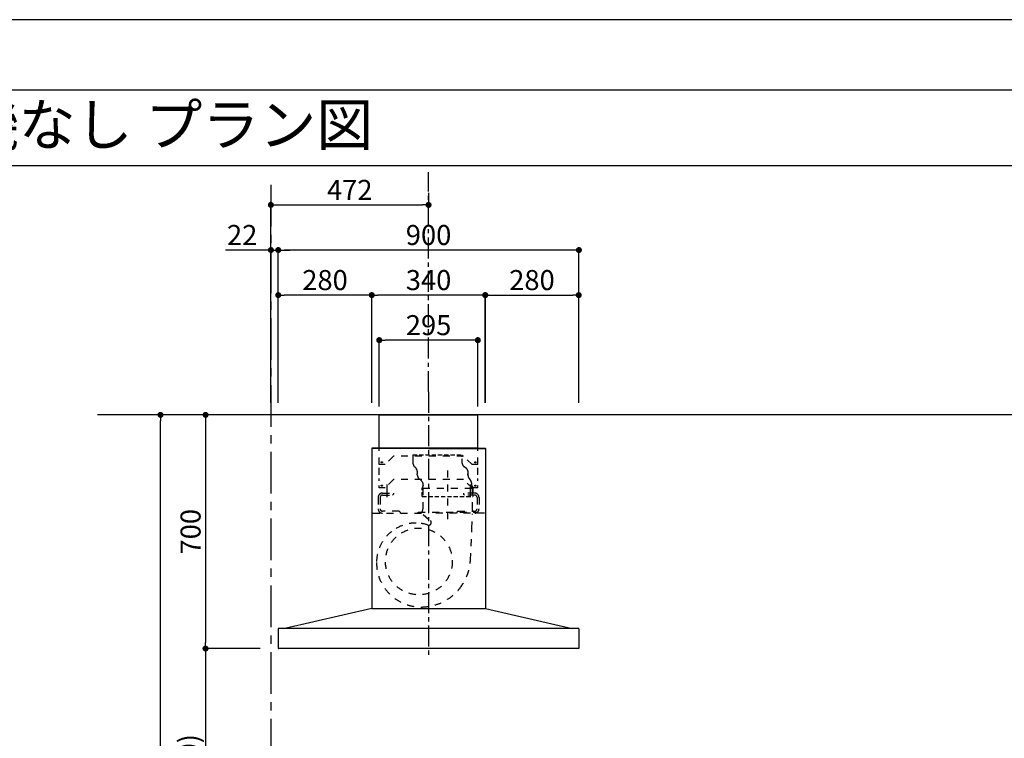
# Model space of a CAD drawing. Extents: x 0 to 26473, y -25 to 8845.
# Drawn here: x 5391 to 8339, y 6668 to 8820 of the extents above; entities that cross this region are included whole.
import ezdxf
from ezdxf.enums import TextEntityAlignment as Align

# ---------------------------------------------------------------- set-up
doc = ezdxf.new("R2010")
doc.units = 0
doc.header["$LTSCALE"] = 50
doc.header["$MEASUREMENT"] = 0
for name, pattern in [('CENTER', [2, 1.25, -0.25, 0.25, -0.25]), ('HIDDEN', [0.375, 0.25, -0.125]), ('STYLE_03', [0.416641, 0.208282, -0.208359])]:
    doc.linetypes.add(name, pattern=pattern)
doc.layers.get('0').update_dxf_attribs({"linetype": 'CONTINUOUS'})
doc.layers.get('DEFPOINTS').update_dxf_attribs({"color": 146, "linetype": 'CONTINUOUS'})
for name, color, linetype in [('111-壁仕上', 3, 'CONTINUOUS'), ('150-機器', 8, 'CONTINUOUS'), ('160-文字', 254, 'CONTINUOUS'), ('166-寸法B', 11, 'CONTINUOUS'), ('180-補助', 161, 'CONTINUOUS'), ('190-図面外枠', 5, 'CONTINUOUS')]:
    doc.layers.add(name, color=color, linetype=linetype)
doc.styles.add('KH001', font='txt')
doc.dimstyles.new('KH1xx030', dxfattribs={"dimscale": 30, "dimtxt": 2, "dimasz": 0.6, "dimexe": 0.3, "dimexo": 1.2, "dimgap": 0.5, "dimtad": 3, "dimdec": 1, "dimdsep": 46, "dimlunit": 6, "dimtxsty": 'KH001', "dimblk": 'DOT', "dimcen": 1, "dimdle": 1, "dimclrd": 256, "dimclre": 256, "dimclrt": 256, "dimadec": 0, "dimazin": 0, "dimtfac": 1, "dimtdec": 1, "dimtix": 1, "dimtmove": 2, "dimatfit": 3, "dimldrblk": 'CLOSEDBLANK', "dimfxl": 1, "dimtolj": 1, "dimtzin": 0, "dimlwd": -1, "dimlwe": -1, "dimarcsym": 0})

# ---------------------------------------------------------------- blocks, each defined once
blk = doc.blocks.new('A$C5D946DDC')
at = {"layer": '190-図面外枠'}
blk.add_line((271, 14349.3), (20519, 14349.3), dxfattribs=at)
at = {"layer": 'DEFPOINTS'}
blk.add_lwpolyline([(0, 0), (20790, 0), (20790, 14700), (0, 14700)], close=True, dxfattribs=at)
blk = doc.blocks.new('_Dot')
at = {"color": 0, "linetype": 'ByBlock', "lineweight": -2}
blk.add_line((-0.5, 0), (-1, 0), dxfattribs=at)
at = {"color": 0, "linetype": 'ByBlock', "const_width": 0.5}
blk.add_lwpolyline([(-0.25, 0, 1), (0.25, 0, 1)], format="xyb", close=True, dxfattribs=at)
blk = doc.blocks.new('*D80')
at = {"layer": '166-寸法B', "transparency": 16777216}
for p, q in [((6110.9, 7636.4), (5938.9, 7636.4)), ((5947.9, 7618.4), (5947.9, 6954.4)), ((6110.9, 6936.4), (5938.9, 6936.4))]:
    blk.add_line(p, q, dxfattribs=at)
at = {"layer": 'DEFPOINTS', "color": 0, "transparency": 16777216}
for p in [(6146.9, 7636.4), (5947.9, 6936.4), (6146.9, 6936.4)]:
    blk.add_point(p, dxfattribs=at)
at = {"layer": '166-寸法B', "transparency": 16777216, "xscale": 18, "yscale": 18, "zscale": 18}
for p, rotation in [((5947.9, 7636.4), 90), ((5947.9, 6936.4), 270)]:
    blk.add_blockref('_Dot', p, dxfattribs=dict(at, rotation=rotation))
at = {"layer": '166-寸法B', "transparency": 16777216, "insert": (5902.9, 7286.4), "char_height": 60, "attachment_point": 5, "rotation": 90, "style": 'KH001'}
blk.add_mtext('\\A1;700', dxfattribs=at)
blk = doc.blocks.new('_ClosedBlank')
at = {"color": 0, "linetype": 'ByBlock', "lineweight": -2}
for p, q in [((-1, 0.17), (0, 0)), ((-1, 0.17), (-1, -0.17)), ((0, 0), (-1, -0.17))]:
    blk.add_line(p, q, dxfattribs=at)
blk = doc.blocks.new('*D81')
at = {"layer": '166-寸法B', "transparency": 16777216}
for p, q in [((6111, 6936.4), (5938.9, 6936.4)), ((5947.9, 6918.4), (5947.9, 6114.4)), ((6110.9, 6096.4), (5938.9, 6096.4))]:
    blk.add_line(p, q, dxfattribs=at)
at = {"layer": 'DEFPOINTS', "color": 0, "transparency": 16777216}
for p in [(6147, 6936.4), (5947.9, 6096.4), (6146.9, 6096.4)]:
    blk.add_point(p, dxfattribs=at)
at = {"layer": '166-寸法B', "transparency": 16777216, "xscale": 18, "yscale": 18, "zscale": 18}
for p, rotation in [((5947.9, 6936.4), 90), ((5947.9, 6096.4), 270)]:
    blk.add_blockref('_Dot', p, dxfattribs=dict(at, rotation=rotation))
at = {"layer": '166-寸法B', "transparency": 16777216, "insert": (5897.8, 6516.4), "char_height": 60, "attachment_point": 5, "rotation": 90, "style": 'KH001'}
blk.add_mtext('\\A1;840(790)', dxfattribs=at)
blk = doc.blocks.new('*D83')
at = {"layer": '166-寸法B', "transparency": 16777216}
for p, q in [((6110.9, 7636.4), (5803.9, 7636.4)), ((5812.9, 5254.4), (5812.9, 7618.4)), ((6127.9, 5236.4), (5803.9, 5236.4))]:
    blk.add_line(p, q, dxfattribs=at)
at = {"layer": 'DEFPOINTS', "color": 0, "transparency": 16777216}
for p in [(5812.9, 7636.4), (6146.9, 7636.4), (6163.9, 5236.4)]:
    blk.add_point(p, dxfattribs=at)
at = {"layer": '166-寸法B', "transparency": 16777216, "xscale": 18, "yscale": 18, "zscale": 18}
for p, rotation in [((5812.9, 7636.4), 90), ((5812.9, 5236.4), 270)]:
    blk.add_blockref('_Dot', p, dxfattribs=dict(at, rotation=rotation))
at = {"layer": '166-寸法B', "transparency": 16777216, "insert": (5764, 6436.4), "char_height": 60, "attachment_point": 5, "rotation": 90, "style": 'KH001'}
blk.add_mtext('\\A1;2,400', dxfattribs=at)
blk = doc.blocks.new('*D225')
at = {"layer": '166-寸法B', "transparency": 16777216}
for p, q in [((6165.4, 7672.4), (6165.4, 8139.1)), ((7065.4, 7672.4), (7065.4, 8139.1)), ((7047.4, 8130.1), (6183.4, 8130.1))]:
    blk.add_line(p, q, dxfattribs=at)
at = {"layer": 'DEFPOINTS', "color": 0, "transparency": 16777216}
for p in [(6165.4, 8130.1), (6165.4, 7636.4), (7065.4, 7636.4)]:
    blk.add_point(p, dxfattribs=at)
at = {"layer": '166-寸法B', "transparency": 16777216, "xscale": 18, "yscale": 18, "zscale": 18, "rotation": 180}
blk.add_blockref('_Dot', (6165.4, 8130.1), dxfattribs=at)
at = {"layer": '166-寸法B', "transparency": 16777216, "xscale": 18, "yscale": 18, "zscale": 18}
blk.add_blockref('_Dot', (7065.4, 8130.1), dxfattribs=at)
at = {"layer": '166-寸法B', "transparency": 16777216, "insert": (6615.4, 8175.1), "char_height": 60, "attachment_point": 5, "style": 'KH001'}
blk.add_mtext('\\A1;900', dxfattribs=at)
blk = doc.blocks.new('*D226')
at = {"layer": '166-寸法B', "transparency": 16777216}
for p, q in [((6445.4, 7672.4), (6445.4, 8004.1)), ((6767.4, 7995.1), (6463.4, 7995.1)), ((6785.4, 7672.4), (6785.4, 8004.1))]:
    blk.add_line(p, q, dxfattribs=at)
at = {"layer": 'DEFPOINTS', "color": 0, "transparency": 16777216}
for p in [(6445.4, 7995.1), (6445.4, 7636.4), (6785.4, 7636.4)]:
    blk.add_point(p, dxfattribs=at)
at = {"layer": '166-寸法B', "transparency": 16777216, "xscale": 18, "yscale": 18, "zscale": 18, "rotation": 180}
blk.add_blockref('_Dot', (6445.4, 7995.1), dxfattribs=at)
at = {"layer": '166-寸法B', "transparency": 16777216, "xscale": 18, "yscale": 18, "zscale": 18}
blk.add_blockref('_Dot', (6785.4, 7995.1), dxfattribs=at)
at = {"layer": '166-寸法B', "transparency": 16777216, "insert": (6615.4, 8040.1), "char_height": 60, "attachment_point": 5, "style": 'KH001'}
blk.add_mtext('\\A1;340', dxfattribs=at)
blk = doc.blocks.new('*D227')
at = {"layer": '166-寸法B', "transparency": 16777216}
for p, q in [((6165.4, 7672.4), (6165.4, 8004.1)), ((6427.4, 7995.1), (6183.4, 7995.1)), ((6445.4, 7672.4), (6445.4, 8004.1))]:
    blk.add_line(p, q, dxfattribs=at)
at = {"layer": 'DEFPOINTS', "color": 0, "transparency": 16777216}
for p in [(6165.4, 7995.1), (6165.4, 7636.4), (6445.4, 7636.4)]:
    blk.add_point(p, dxfattribs=at)
at = {"layer": '166-寸法B', "transparency": 16777216, "xscale": 18, "yscale": 18, "zscale": 18, "rotation": 180}
blk.add_blockref('_Dot', (6165.4, 7995.1), dxfattribs=at)
at = {"layer": '166-寸法B', "transparency": 16777216, "xscale": 18, "yscale": 18, "zscale": 18}
blk.add_blockref('_Dot', (6445.4, 7995.1), dxfattribs=at)
at = {"layer": '166-寸法B', "transparency": 16777216, "insert": (6305.4, 8040.1), "char_height": 60, "attachment_point": 5, "style": 'KH001'}
blk.add_mtext('\\A1;280', dxfattribs=at)
blk = doc.blocks.new('*D228')
at = {"layer": '166-寸法B', "transparency": 16777216}
for p, q in [((6784.9, 7672.4), (6784.9, 8004.1)), ((6802.9, 7995.1), (7046.9, 7995.1)), ((7064.9, 7672.4), (7064.9, 8004.1))]:
    blk.add_line(p, q, dxfattribs=at)
at = {"layer": 'DEFPOINTS', "color": 0, "transparency": 16777216}
for p in [(7064.9, 7995.1), (6784.9, 7636.4), (7064.9, 7636.4)]:
    blk.add_point(p, dxfattribs=at)
at = {"layer": '166-寸法B', "transparency": 16777216, "xscale": 18, "yscale": 18, "zscale": 18, "rotation": 180}
blk.add_blockref('_Dot', (6784.9, 7995.1), dxfattribs=at)
at = {"layer": '166-寸法B', "transparency": 16777216, "xscale": 18, "yscale": 18, "zscale": 18}
blk.add_blockref('_Dot', (7064.9, 7995.1), dxfattribs=at)
at = {"layer": '166-寸法B', "transparency": 16777216, "insert": (6924.9, 8040.1), "char_height": 60, "attachment_point": 5, "style": 'KH001'}
blk.add_mtext('\\A1;280', dxfattribs=at)
blk = doc.blocks.new('*D229')
at = {"layer": '166-寸法B', "transparency": 16777216}
for p, q in [((6467.9, 7661.4), (6467.9, 7869.1)), ((6744.9, 7860.1), (6485.9, 7860.1)), ((6762.9, 7661.4), (6762.9, 7869.1))]:
    blk.add_line(p, q, dxfattribs=at)
at = {"layer": 'DEFPOINTS', "color": 0, "transparency": 16777216}
for p in [(6467.9, 7860.1), (6467.9, 7625.4), (6762.9, 7625.4)]:
    blk.add_point(p, dxfattribs=at)
at = {"layer": '166-寸法B', "transparency": 16777216, "xscale": 18, "yscale": 18, "zscale": 18, "rotation": 180}
blk.add_blockref('_Dot', (6467.9, 7860.1), dxfattribs=at)
at = {"layer": '166-寸法B', "transparency": 16777216, "xscale": 18, "yscale": 18, "zscale": 18}
blk.add_blockref('_Dot', (6762.9, 7860.1), dxfattribs=at)
at = {"layer": '166-寸法B', "transparency": 16777216, "insert": (6615.4, 7905.1), "char_height": 60, "attachment_point": 5, "style": 'KH001'}
blk.add_mtext('\\A1;295', dxfattribs=at)
blk = doc.blocks.new('*D230')
at = {"layer": '166-寸法B', "transparency": 16777216}
for p, q in [((6615.4, 8301.1), (6615.4, 8274.1)), ((6143.4, 7672.4), (6143.4, 8274.1)), ((6161.4, 8265.1), (6597.4, 8265.1))]:
    blk.add_line(p, q, dxfattribs=at)
at = {"layer": 'DEFPOINTS', "color": 0, "transparency": 16777216}
for p in [(6615.4, 8265.1), (6615.4, 8265.1), (6143.4, 7636.4)]:
    blk.add_point(p, dxfattribs=at)
at = {"layer": '166-寸法B', "transparency": 16777216, "xscale": 18, "yscale": 18, "zscale": 18, "rotation": 180}
blk.add_blockref('_Dot', (6143.4, 8265.1), dxfattribs=at)
at = {"layer": '166-寸法B', "transparency": 16777216, "xscale": 18, "yscale": 18, "zscale": 18}
blk.add_blockref('_Dot', (6615.4, 8265.1), dxfattribs=at)
at = {"layer": '166-寸法B', "transparency": 16777216, "insert": (6379.4, 8310.1), "char_height": 60, "attachment_point": 5, "style": 'KH001'}
blk.add_mtext('\\A1;472', dxfattribs=at)
blk = doc.blocks.new('CBARF-951S_B H700')
at = {"layer": '150-機器', "color": 161, "linetype": 'CENTER'}
blk.add_line((330414.6, -24828.4), (330414.6, -25625.7), dxfattribs=at)
at = {"layer": '150-機器', "color": 6, "linetype": 'Continuous'}
for p, q in [((330267.1, -24897.2), (330562.1, -24897.2)), ((330267.1, -24997.2), (330267.1, -24897.2)), ((330562.1, -24997.2), (330562.1, -24897.2)), ((330245.2, -24997.8), (330244.6, -24997.8)), ((330244.6, -24997.8), (330244.6, -25476.6)), ((330244.6, -25001.8), (330244.6, -25476.6)), ((330414.6, -24997.2), (330245.2, -24997.2)), ((330245.6, -24997.8), (330245.2, -24997.8)), ((330414.6, -24997.2), (330245.6, -24997.2)), ((330245.6, -24997.2), (330245.6, -24997.8)), ((330414.6, -24997.8), (330246.4, -24997.8)), ((330562.1, -24997.2), (330267.1, -24997.2)), ((330267.1, -25001.2), (330267.1, -24997.2)), ((330414.6, -24997.2), (330583.6, -24997.2)), ((330414.6, -24997.2), (330584, -24997.2)), ((330414.6, -24997.8), (330582.8, -24997.8)), ((330562.1, -25001.2), (330562.1, -24997.2)), ((330583.6, -24997.2), (330583.6, -24997.8)), ((330583.6, -24997.8), (330584, -24997.8)), ((330584, -24997.8), (330584.6, -24997.8)), ((330584.6, -24997.8), (330584.6, -25476.6)), ((330584.6, -25001.8), (330584.6, -25476.6)), ((330244.6, -25477.2), (329984.6, -25537.2)), ((330244.6, -25477.2), (330584.6, -25477.2)), ((330584.6, -25477.2), (330844.6, -25537.2)), ((329964.6, -25537.8), (329964.6, -25595.6)), ((330864, -25537.2), (329965.2, -25537.2)), ((330864.6, -25537.8), (330864.6, -25596.6)), ((330864, -25597.2), (329966.2, -25597.2))]:
    blk.add_line(p, q, dxfattribs=at)
at = {"layer": '150-機器', "color": 161, "linetype": 'STYLE_03', "ltscale": 2}
for p, q in [((330562.1, -24997.2), (330267.1, -24997.2)), ((330267.1, -25046.2), (330267.1, -25001.2)), ((330309.6, -25021.2), (330284.6, -25046.2)), ((330519.6, -25021.2), (330309.6, -25021.2)), ((330544.6, -25046.2), (330519.6, -25021.2)), ((330562.1, -25046.2), (330562.1, -25001.2)), ((330284.6, -25046.2), (330267.1, -25046.2)), ((330562.1, -25046.2), (330544.6, -25046.2)), ((330267.1, -25076.9), (330267.1, -25054.9)), ((330471.6, -25064.1), (330471.6, -25223.9)), ((330562.1, -25076.9), (330562.1, -25054.9)), ((330267.1, -25095.1), (330267.1, -25087.5)), ((330267.1, -25116.2), (330267.1, -25109.2)), ((330309.6, -25091.2), (330284.6, -25116.2)), ((330289.6, -25105.4), (330289.6, -25145)), ((330519.6, -25091.2), (330309.6, -25091.2)), ((330544.6, -25116.2), (330519.6, -25091.2)), ((330539.6, -25105.4), (330539.6, -25144.2)), ((330562.1, -25095.1), (330562.1, -25087.5)), ((330562.1, -25116.2), (330562.1, -25109.2)), ((330284.6, -25116.2), (330267.1, -25116.2)), ((330276.6, -25131.6), (330309.6, -25131.6)), ((330276.6, -25137.6), (330306.6, -25137.6)), ((330289.6, -25123.3), (330289.6, -25147.8)), ((330309.6, -25134.6), (330306.6, -25137.6)), ((330309.6, -25131.6), (330309.6, -25134.6)), ((330397.8, -25116.6), (330397.8, -25179.6)), ((330397.8, -25116.6), (330545.4, -25116.6)), ((330519.6, -25131.6), (330519.6, -25134.6)), ((330552.6, -25131.6), (330519.6, -25131.6)), ((330519.6, -25134.6), (330522.6, -25137.6)), ((330552.6, -25137.6), (330522.6, -25137.6)), ((330539.6, -25123.3), (330539.6, -25147.8)), ((330562.1, -25116.2), (330544.6, -25116.2)), ((330545.4, -25116.6), (330545.4, -25179.6)), ((330263.6, -25144.6), (330263.6, -25178.6)), ((330269.6, -25144.6), (330269.6, -25178.6)), ((330559.6, -25144.6), (330559.6, -25178.6)), ((330565.6, -25144.6), (330565.6, -25178.6)), ((330247.4, -25191.6), (330414.6, -25191.6)), ((330326.6, -25185.6), (330276.6, -25185.6)), ((330326.6, -25185.6), (330329.6, -25188.6)), ((330329.6, -25188.6), (330329.6, -25191.6)), ((330383.6, -25191), (330383.6, -25188.6)), ((330383.6, -25188.6), (330559.6, -25188.6)), ((330398.7, -25195.9), (330419.9, -25213.5)), ((330581.8, -25191.6), (330414.6, -25191.6)), ((330502.6, -25185.6), (330499.6, -25188.6)), ((330499.6, -25188.6), (330499.6, -25191.6)), ((330502.6, -25185.6), (330552.6, -25185.6)), ((330544.3, -25237), (330546.4, -25193.4)), ((330559.6, -25191), (330559.6, -25188.6)), ((330539.8, -25331.9), (330544.3, -25237))]:
    blk.add_line(p, q, dxfattribs=at)
at = {"layer": '150-機器', "color": 150}
for p, q in [((330367.8, -25016.6), (330367.8, -25041.6)), ((330376, -25055.9), (330373.2, -25053.4)), ((330380.8, -25065.9), (330380.8, -25074)), ((330380.8, -25076.6), (330380.8, -25074)), ((330532.4, -25065.9), (330532.4, -25076.6))]:
    blk.add_line(p, q, dxfattribs=at)
at = {"layer": '150-機器', "color": 150, "linetype": 'HIDDEN'}
for p, q in [((330367.8, -25016.6), (330515.4, -25016.6)), ((330515.4, -25041.6), (330515.4, -25016.6)), ((330527.9, -25057.8), (330521.4, -25053.1)), ((330532.4, -25076.6), (330532.4, -25074)), ((330385.7, -25088.1), (330394.4, -25096.2)), ((330398.8, -25109.1), (330398.8, -25106.6)), ((330535.8, -25087.8), (330541, -25095.4)), ((330544.4, -25109.1), (330544.4, -25106.6)), ((330395.8, -25141.6), (330395.8, -25116.6)), ((330395.8, -25141.6), (330547.4, -25141.6)), ((330547.4, -25116.6), (330547.4, -25131.6)), ((330547.4, -25137.6), (330547.4, -25141.6))]:
    blk.add_line(p, q, dxfattribs=at)
at = {"layer": '150-機器', "color": 161, "linetype": 'STYLE_03', "ltscale": 2}
for centre, radius in [((330274.6, -25039.2), 1.81), ((330554.6, -25039.2), 1.81), ((330274.6, -25109.2), 1.81), ((330554.6, -25109.2), 1.81), ((330385.6, -25336.2), 100)]:
    blk.add_circle(centre, radius, dxfattribs=at)
at = {"layer": '150-機器', "color": 6, "linetype": 'Continuous'}
for centre, radius, start, end in [((330245.2, -24997.8), 0.6, 90, 180), ((330246.4, -24998.4), 0.6, 90, 180), ((330582.8, -24998.4), 0.6, 0, 90), ((330584, -24997.8), 0.6, 0, 90), ((329965.2, -25537.8), 0.6, 90, 180), ((330864, -25537.8), 0.6, 0, 90), ((329966.2, -25595.6), 1.6, 180, 270), ((330864, -25596.6), 0.6, 270, 0)]:
    blk.add_arc(centre, radius, start, end, dxfattribs=at)
at = {"layer": '150-機器', "color": 150}
for centre, radius, start, end in [((330383.6, -25041.6), 15.8, 179.9997, 228.6754), ((330366.6, -25066.6), 14.2, 2.7651, 48.6754), ((330396.6, -25076.6), 15.8, 179.809, 226.5712)]:
    blk.add_arc(centre, radius, start, end, dxfattribs=at)
at = {"layer": '150-機器', "color": 150, "linetype": 'HIDDEN'}
for centre, radius, start, end in [((330529.6, -25041.6), 14.2, 179.9997, 234.5107), ((330521.6, -25066.6), 10.8, 3.6368, 54.5107), ((330552.4, -25076.6), 20, 180, 214.0696), ((330384.6, -25106.6), 14.2, 0, 46.5712), ((330406.6, -25116.6), 10.8, 136.2382, 180), ((330524.4, -25106.6), 20, 0, 34.0696), ((330536.6, -25116.6), 10.8, 0, 43.7618)]:
    blk.add_arc(centre, radius, start, end, dxfattribs=at)
at = {"layer": '150-機器', "color": 161, "linetype": 'STYLE_03', "ltscale": 2}
for centre, radius, start, end in [((330276.6, -25144.6), 13, 90, 180), ((330276.6, -25144.6), 7, 90, 180), ((330552.6, -25144.6), 13, 0, 90), ((330552.6, -25144.6), 7, 0, 90), ((330276.6, -25178.6), 13, 180, 270), ((330276.6, -25178.6), 7, 180, 270), ((330386.6, -25179.6), 11.2, 306.5275, 0), ((330556.6, -25179.6), 11.2, 180, 233.4725), ((330552.6, -25178.6), 13, 270, 0), ((330552.6, -25178.6), 7, 270, 0), ((330377.2, -25339.5), 118.4, 90, 127.8796), ((330377.2, -25324.8), 103.7, 69.9987, 90), ((330414.8, -25219.6), 8, 254.7667, 50.3185), ((330377.2, -25339.5), 118.4, 127.8796, 180), ((330392, -25339.5), 133.2, 180, 216.0806), ((330392, -25324.8), 148, 320.9269, 357.2473), ((330392, -25339.5), 133.2, 216.0806, 270), ((330392, -25324.8), 148, 270, 320.9261), ((330398, -25477.8), 0.6, 82.3397, 90)]:
    blk.add_arc(centre, radius, start, end, dxfattribs=at)
blk = doc.blocks.new('*D239')
at = {"layer": '166-寸法B', "transparency": 16777216}
for p, q in [((6143.4, 7672.4), (6143.4, 8139.1)), ((6165.4, 7672.4), (6165.4, 8139.1)), ((6143.4, 8130.1), (6007.4, 8130.1)), ((6125.4, 8130.1), (6107.4, 8130.1)), ((6143.4, 8130.1), (6165.4, 8130.1)), ((6183.4, 8130.1), (6201.4, 8130.1))]:
    blk.add_line(p, q, dxfattribs=at)
at = {"layer": 'DEFPOINTS', "color": 0, "transparency": 16777216}
for p in [(6165.4, 8130.1), (6143.4, 7636.4), (6165.4, 7636.4)]:
    blk.add_point(p, dxfattribs=at)
at = {"layer": '166-寸法B', "transparency": 16777216, "xscale": 18, "yscale": 18, "zscale": 18}
blk.add_blockref('_Dot', (6143.4, 8130.1), dxfattribs=at)
at = {"layer": '166-寸法B', "transparency": 16777216, "xscale": 18, "yscale": 18, "zscale": 18, "rotation": 180}
blk.add_blockref('_Dot', (6165.4, 8130.1), dxfattribs=at)
at = {"layer": '166-寸法B', "transparency": 16777216, "insert": (6057.4, 8175.1), "char_height": 60, "attachment_point": 5, "style": 'KH001'}
blk.add_mtext('\\A1;22', dxfattribs=at)

msp = doc.modelspace()

# ---------------------------------------------------------------- linework, layer by layer
at = {"layer": '111-壁仕上', "color": 253, "linetype": 'CENTER', "ltscale": 2}
msp.add_line((6143.44, 8325.8), (6143.44, 4622.79), dxfattribs=at)
at = {"layer": '111-壁仕上', "ltscale": 2}
msp.add_line((9857.4, 7636.43), (5624.12, 7636.43), dxfattribs=at)
at = {"layer": '180-補助', "linetype": 'CENTER'}
msp.add_line((6615.44, 7705.14), (6615.44, 8363.05), dxfattribs=at)
at = {"layer": '190-図面外枠'}
msp.add_lwpolyline([(162.58, 8383.56), (12311.4, 8383.56)], dxfattribs=at)

# ---------------------------------------------------------------- block references
at = {"layer": '166-寸法B'}
msp.add_blockref('CBARF-951S_B H700', (-323799.17, 32533.59), dxfattribs=at)
at = {"layer": '190-図面外枠', "xscale": 0.6000000000058208, "yscale": 0.6000000000058208, "zscale": 0.6000000000058208}
msp.add_blockref('A$C5D946DDC', (0, 0), dxfattribs=at)

# ---------------------------------------------------------------- texts
at = {"layer": '160-文字', "style": 'KH001'}
msp.add_text('キッチン ポポラートアイランド 間口3430\u3000Ｌ（左シンク） 食洗機なし プラン図', height=125, dxfattribs=at).set_placement((290.82, 8505.56), align=Align.MIDDLE_LEFT)

# ---------------------------------------------------------------- dimensions: what is measured, and where the dimension line sits
at = {"layer": '166-寸法B'}
for base, p1, p2, angle, picture, middle in [((6615.44, 8265.1), (6143.44, 7636.43), (6615.44, 8265.1), 180, '*D230', (6379.44, 8310.1)), ((6165.44, 8130.1), (7065.44, 7636.43), (6165.44, 7636.43), 180, '*D225', (6615.44, 8175.1)), ((6165.44, 7995.1), (6445.44, 7636.43), (6165.44, 7636.43), 180, '*D227', (6305.44, 8040.1)), ((6445.44, 7995.1), (6785.44, 7636.43), (6445.44, 7636.43), 180, '*D226', (6615.44, 8040.1)), ((7064.94, 7995.1), (6784.94, 7636.43), (7064.94, 7636.43), 180, '*D228', (6924.94, 8040.1)), ((6467.94, 7860.1), (6762.94, 7625.43), (6467.94, 7625.43), 180, '*D229', (6615.44, 7905.1)), ((5812.85, 7636.43), (6163.92, 5236.43), (6146.92, 7636.43), 90, '*D83', (5764.04, 6436.43)), ((5947.85, 6936.43), (6146.92, 7636.43), (6146.92, 6936.43), 90, '*D80', (5902.85, 7286.43))]:
    dim = msp.add_linear_dim(base=base, p1=p1, p2=p2, angle=angle, dimstyle='KH1xx030', dxfattribs=at)
    dim.commit()
    dim.dimension.update_dxf_attribs({"geometry": picture, "text_midpoint": middle})
dim = msp.add_linear_dim(base=(6165.44, 8130.1), p1=(6143.44, 7636.43), p2=(6165.44, 7636.43), angle=180, dimstyle='KH1xx030', override={"dimtmove": 0}, dxfattribs=at)
dim.commit()
dim.dimension.update_dxf_attribs({"geometry": '*D239', "text_midpoint": (6057.42, 8130.1), "dimtype": 128})
dim = msp.add_linear_dim(base=(5947.85, 6096.43), p1=(6147.04, 6936.43), p2=(6146.92, 6096.43), angle=90, dimstyle='KH1xx030', override={"dimpost": '(790)'}, dxfattribs=at)
dim.commit()
dim.dimension.update_dxf_attribs({"geometry": '*D81', "text_midpoint": (5897.84, 6516.43)})

doc.saveas('drawing.dxf')
